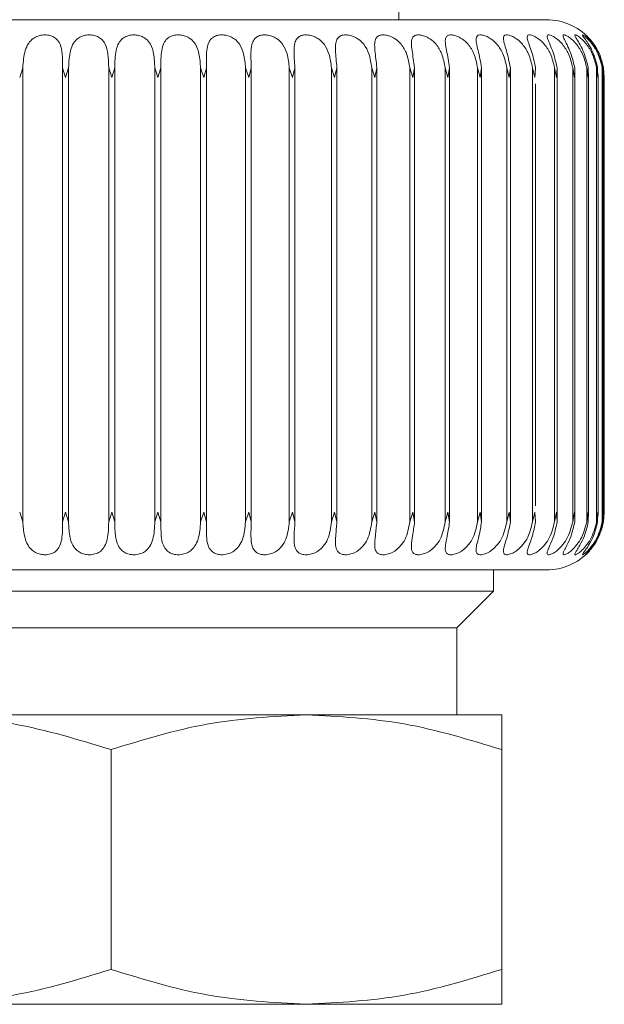
# Model space of a CAD drawing. Units: inches. Extents: x 0.6 to 16.4, y 0.4 to 10.6.
# Drawn here: x 7.4 to 7.4, y 4.9 to 4.9 of the extents above; entities that cross this region are included whole.
import ezdxf

# ---------------------------------------------------------------- set-up
doc = ezdxf.new("R2010")
doc.units = ezdxf.units.IN
doc.header["$MEASUREMENT"] = 0
doc.styles.add('SLDTEXTSTYLE0', font='TXT', dxfattribs={"width": 0.605})
doc.dimstyles.new('SLDDIMSTYLE1', dxfattribs={"dimtxt": 0.1011149088541667, "dimasz": 0.0625, "dimexe": 0, "dimexo": 0.0625, "dimgap": 0.02527872721354166, "dimtad": 0, "dimtih": 1, "dimtoh": 1, "dimdec": 6, "dimlfac": 16, "dimrnd": 1e-09, "dimzin": 12, "dimdsep": 46, "dimlunit": 5, "dimtxsty": 'SLDTEXTSTYLE0', "dimsah": 1, "dimcen": 0.09, "dimadec": 0, "dimazin": 3, "dimtfac": 1, "dimtdec": 3, "dimtmove": 0, "dimatfit": 0, "dimfxl": 0, "dimfrac": 2, "dimtolj": 1, "dimtzin": 12, "dimarcsym": 0})

# ---------------------------------------------------------------- blocks, each defined once
blk = doc.blocks.new('_D_15')
at = {"color": 7, "linetype": 'Continuous', "lineweight": 0}
for p, q in [((6.577736502958575, 2.21030816508571), (6.577736502958575, 5.728015739610079)), ((7.245190735242031, 4.864911019416447), (7.245190735242031, 5.728015739610079)), ((6.577736502958575, 5.603015739610078), (6.390236502958575, 5.603015739610078)), ((7.245190735242031, 5.603015739610078), (7.432690735242031, 5.603015739610078))]:
    blk.add_line(p, q, dxfattribs=at)
at = {"color": 7, "linetype": 'Continuous', "lineweight": 18}
for points in [[(6.577736502958575, 5.603015739610078), (6.515236502958575, 5.623015739610078), (6.515236502958575, 5.583015739610079)], [(7.245190735242031, 5.603015739610078), (7.307690735242031, 5.583015739610079), (7.307690735242031, 5.623015739610078)]]:
    blk.add_solid(points, dxfattribs=at)
at = {"color": 7, "linetype": 'Continuous', "lineweight": 18, "insert": (6.608512195487667, 5.659650886313583), "char_height": 0.1041666666666667, "attachment_point": 1, "style": 'SLDTEXTSTYLE0'}
blk.add_mtext('10 11/16"', dxfattribs=at)

msp = doc.modelspace()

# ---------------------------------------------------------------- linework, layer by layer
at = {"color": 7, "linetype": 'Continuous', "lineweight": 18}
for p, q in [((7.42592400295857, 4.94584753516448), (7.42592400295857, 4.961841629652668)), ((7.393939890091087, 4.941760261941997), (7.393674769546051, 4.940926275820793)), ((7.393939890091087, 4.90318283988301), (7.393939890091086, 4.941760261941997)), ((7.397569610298778, 4.940926275937117), (7.397321116340351, 4.941760261942012)), ((7.397321116340353, 4.941760261942012), (7.397321116340353, 4.903182839883025)), ((7.397831385215748, 4.941760261941997), (7.39756961065722, 4.940926275820793)), ((7.397831385215748, 4.90318283988301), (7.397831385215748, 4.941760261941997)), ((7.401498470990453, 4.940926275937117), (7.401242144867105, 4.941760261942012)), ((7.401242144867107, 4.941760261942012), (7.401242144867107, 4.903182839883025)), ((7.401754599438219, 4.941760261941997), (7.401498471350431, 4.940926275820793)), ((7.401754599438219, 4.90318283988301), (7.401754599438219, 4.941760261941997)), ((7.405426824298297, 4.940926275937117), (7.405164918613214, 4.941760261942012)), ((7.405164918613215, 4.941760261942012), (7.405164918613215, 4.903182839883025)), ((7.405675055410848, 4.941760261941997), (7.405426824656645, 4.940926275820793)), ((7.405675055410847, 4.90318283988301), (7.405675055410847, 4.941760261941997)), ((7.409320147712187, 4.940926275937117), (7.409054964101949, 4.941760261942012)), ((7.409054964101951, 4.941760261942012), (7.409054964101951, 4.903182839883025)), ((7.409558300025584, 4.941760261941997), (7.40932014806576, 4.940926275820793)), ((7.409558300025583, 4.90318283988301), (7.409558300025583, 4.941760261941997)), ((7.413144226565977, 4.940926275937117), (7.412878095473685, 4.941760261942012)), ((7.412878095473686, 4.941760261942012), (7.412878095473686, 4.903182839883025)), ((7.413370207189124, 4.941760261941997), (7.413144226911665, 4.940926275820793)), ((7.413370207189123, 4.90318283988301), (7.413370207189123, 4.941760261941997)), ((7.4168654547172, 4.940926275937117), (7.416600714912461, 4.941760261942012)), ((7.416600714912462, 4.941760261942012), (7.416600714912462, 4.903182839883025)), ((7.417077277724256, 4.941760261941997), (7.416865455051965, 4.940926275820793)), ((7.417077277724255, 4.90318283988301), (7.417077277724255, 4.941760261941997)), ((7.42045112987906, 4.940926275937117), (7.420190107904797, 4.941760261942012)), ((7.420190107904798, 4.941760261942012), (7.420190107904799, 4.903182839883025)), ((7.420646933761822, 4.941760261941997), (7.420451130199962, 4.940926275820793)), ((7.420646933761821, 4.90318283988301), (7.420646933761822, 4.941760261941997)), ((7.423869741009309, 4.940926275937117), (7.423614730736017, 4.941760261942012)), ((7.423614730736019, 4.941760261942012), (7.42361473073602, 4.903182839883025)), ((7.424047805036216, 4.941760261941997), (7.423869741313525, 4.940926275820793)), ((7.424047805036214, 4.90318283988301), (7.424047805036215, 4.941760261941997)), ((7.427091245230413, 4.940926275937117), (7.426844487697544, 4.941760261942012)), ((7.426844487697545, 4.941760261942012), (7.426844487697545, 4.903182839883025)), ((7.427250004568393, 4.941760261941997), (7.427091245515271, 4.940926275820793)), ((7.427250004568391, 4.90318283988301), (7.427250004568392, 4.941760261941997)), ((7.430087331847443, 4.940926275937117), (7.429850995569068, 4.941760261942012)), ((7.429850995569068, 4.941760261942012), (7.42985099556907, 4.903182839883025)), ((7.430225391313726, 4.941760261941997), (7.430087332110441, 4.940926275820793)), ((7.430225391313725, 4.90318283988301), (7.430225391313726, 4.941760261941997)), ((7.432831671143483, 4.940926275937117), (7.432607833051314, 4.941760261942012)), ((7.432607833051315, 4.941760261942012), (7.432607833051316, 4.903182839883025)), ((7.432947817466515, 4.941760261941997), (7.432831671382307, 4.940926275820793)), ((7.432947817466514, 4.90318283988301), (7.432947817466514, 4.941760261941997)), ((7.435300145766122, 4.940926275937117), (7.435090772957361, 4.941760261942012)), ((7.435090772957361, 4.941760261942012), (7.435090772957363, 4.903182839883025)), ((7.435393358247841, 4.941760261941997), (7.435300145978676, 4.940926275820793)), ((7.435393358247839, 4.90318283988301), (7.43539335824784, 4.941760261941997)), ((7.437471062671619, 4.940926275937117), (7.437277995122039, 4.941760261942012)), ((7.437277995122039, 4.941760261942012), (7.43727799512204, 4.903182839883025)), ((7.437540522157383, 4.941760261941997), (7.437471062856034, 4.940926275820793)), ((7.439325343764152, 4.940926275937117), (7.439150278158318, 4.941760261942012)), ((7.439150278158318, 4.941760261942012), (7.43915027815832, 4.903182839883025)), ((7.439370439841503, 4.941760261941997), (7.439325343918806, 4.940926275820793)), ((7.43937307559794, 4.903172693807967), (7.43937307559794, 4.941770408017049)), ((7.440846693554804, 4.940926275937117), (7.440691168375559, 4.941760261942012)), ((7.440691168375558, 4.941760261942012), (7.440691168375559, 4.903182839883025)), ((7.440867029917794, 4.941760261941997), (7.44084669367834, 4.940926275820793)), ((7.440876579626265, 4.903172693807957), (7.440876579626265, 4.941770407952841)), ((7.442021742366917, 4.940926275937117), (7.441887124375124, 4.941760261942012)), ((7.441887124375123, 4.941760261942012), (7.441887124375125, 4.903182839883025)), ((7.442017140298854, 4.941760261941997), (7.442021742458247, 4.940926275820793)), ((7.442037844857024, 4.903626499749083), (7.442037844857024, 4.941316602075934)), ((7.442840163829277, 4.940926275937117), (7.44272763605269, 4.941760261942012)), ((7.442727636052688, 4.941760261942012), (7.44272763605269, 4.903182839883025)), ((7.442810663773303, 4.941760261941997), (7.442840163887599, 4.940926275820793)), ((7.442846666049612, 4.903770768746116), (7.442846666049612, 4.941172333078902)), ((7.443294765624645, 4.940926275937117), (7.443205316961412, 4.941760261942012)), ((7.44320531696141, 4.941760261942012), (7.443205316961412, 4.903182839883025)), ((7.443240626828311, 4.941760261941997), (7.443294765649449, 4.940926275820793)), ((7.443303250933095, 4.941760261941997), (7.443381552687164, 4.940926275820793)), ((7.443381552696098, 4.940926275937117), (7.443315969224287, 4.941760261942012)), ((7.443315969224285, 4.941760261942012), (7.443315969224287, 4.903182839883025)), ((7.437540545619508, 4.90455443887797), (7.437540545619508, 4.940390792356058)), ((7.443295935254309, 4.903913535553172), (7.443295935254309, 4.941029566271849)), ((7.443381704277186, 4.903979850561203), (7.443381704277186, 4.94096325126382)), ((7.393939890091088, 4.90318283988301), (7.393674769546051, 4.904016826004229)), ((7.397569610298778, 4.904016825887905), (7.397321116340352, 4.903182839883025)), ((7.397831385215749, 4.90318283988301), (7.39756961065722, 4.904016826004229)), ((7.401498470990453, 4.904016825887905), (7.401242144867106, 4.903182839883025)), ((7.401754599438219, 4.90318283988301), (7.401498471350431, 4.904016826004229)), ((7.405426824298297, 4.904016825887905), (7.405164918613215, 4.903182839883025)), ((7.405675055410849, 4.90318283988301), (7.405426824656645, 4.904016826004229)), ((7.409320147712187, 4.904016825887905), (7.409054964101951, 4.903182839883025)), ((7.409558300025584, 4.90318283988301), (7.40932014806576, 4.904016826004229)), ((7.413144226565977, 4.904016825887905), (7.412878095473686, 4.903182839883025)), ((7.413370207189126, 4.90318283988301), (7.413144226911665, 4.904016826004229)), ((7.4168654547172, 4.904016825887905), (7.416600714912462, 4.903182839883025)), ((7.417077277724257, 4.90318283988301), (7.416865455051965, 4.904016826004229)), ((7.42045112987906, 4.904016825887905), (7.420190107904799, 4.903182839883025)), ((7.420646933761823, 4.90318283988301), (7.420451130199962, 4.904016826004229)), ((7.423869741009309, 4.904016825887905), (7.423614730736019, 4.903182839883025)), ((7.424047805036216, 4.90318283988301), (7.423869741313525, 4.904016826004229)), ((7.427091245230413, 4.904016825887905), (7.426844487697545, 4.903182839883025)), ((7.427250004568394, 4.90318283988301), (7.427091245515271, 4.904016826004229)), ((7.430087331847443, 4.904016825887905), (7.42985099556907, 4.903182839883025)), ((7.430225391313728, 4.90318283988301), (7.430087332110441, 4.904016826004229)), ((7.432831671143483, 4.904016825887905), (7.432607833051316, 4.903182839883025)), ((7.432947817466517, 4.90318283988301), (7.432831671382307, 4.904016826004229)), ((7.435300145766122, 4.904016825887905), (7.435090772957363, 4.903182839883025)), ((7.435393358247841, 4.90318283988301), (7.435300145978676, 4.904016826004229)), ((7.437471062671619, 4.904016825887905), (7.437277995122041, 4.903182839883025)), ((7.437540522157383, 4.90318283988301), (7.437471062856034, 4.904016826004229)), ((7.439325343764152, 4.904016825887905), (7.43915027815832, 4.903182839883025)), ((7.439370439841503, 4.90318283988301), (7.439325343918806, 4.904016826004229)), ((7.440846693554804, 4.904016825887905), (7.440691168375559, 4.903182839883025)), ((7.440867029917793, 4.90318283988301), (7.44084669367834, 4.904016826004229)), ((7.442021742366917, 4.904016825887905), (7.441887124375125, 4.903182839883025)), ((7.442017140298854, 4.90318283988301), (7.442021742458247, 4.904016826004229)), ((7.442840163829277, 4.904016825887905), (7.44272763605269, 4.903182839883025)), ((7.442810663773301, 4.90318283988301), (7.442840163887599, 4.904016826004229)), ((7.443294765624645, 4.904016825887905), (7.443205316961412, 4.903182839883025)), ((7.44324062682831, 4.90318283988301), (7.443294765649449, 4.904016826004229)), ((7.443303250933094, 4.90318283988301), (7.443381552687164, 4.904016826004229)), ((7.443381552696098, 4.904016825887905), (7.443315969224287, 4.903182839883025)), ((7.433970262801089, 4.897299306818023), (7.433970262801089, 4.899095566660542)), ((7.368911207682978, 4.897299306818023), (7.433970262801089, 4.897299306818023)), ((7.430845262801085, 4.894174306818027), (7.433970262801089, 4.897299306818016)), ((7.372036207682982, 4.894174306818027), (7.430845262801085, 4.894174306818027)), ((7.430845262801089, 4.886792417054243), (7.430845262801089, 4.894174306818027)), ((7.384831483273532, 4.886792417054234), (7.418049987210537, 4.886792417054234)), ((7.418049987210537, 4.886792417054234), (7.434659239179039, 4.886792417054234)), ((7.401440735334346, 4.883825459983795), (7.401440735242033, 4.865153074942865)), ((7.434659239179042, 4.883825459983795), (7.434659239179043, 4.865153074942865)), ((7.384831483273532, 4.862186117841655), (7.418049987210537, 4.862186117841655)), ((7.418049987210537, 4.862186117841655), (7.434659239179039, 4.862186117841655))]:
    msp.add_line(p, q, dxfattribs=at)
for centre, radius, start, end in [((7.438473215556995, 4.940926275321959), 0.004921259842520662, 43.12156248768801, 90), ((7.438473215556995, 4.904016826503063), 0.004921259842520342, 270.0000000000008, 316.9031773616143)]:
    msp.add_arc(centre, radius, start, end, dxfattribs=at)
for points, knots in [([(7.364445586176421, 4.94584753516448), (7.364567452071809, 4.94584753516448), (7.364814929716527, 4.94584753516448), (7.3670616812071, 4.94584753516448), (7.370449072675163, 4.94584753516448), (7.374838569565789, 4.94584753516448), (7.380126023750339, 4.94584753516448), (7.386373644487661, 4.94584753516448), (7.393473859952226, 4.945847535164479), (7.401054868828568, 4.94584753516448), (7.408652135765895, 4.94584753516448), (7.415799168250317, 4.94584753516448), (7.422118688333629, 4.94584753516448), (7.427498176371298, 4.94584753516448), (7.431997367770221, 4.94584753516448), (7.435517596164979, 4.94584753516448), (7.437939741134477, 4.945847535164479), (7.43829283365728, 4.94584753516448), (7.438471233532987, 4.94584753516448)], [0, 0, 0, 0, 0.06260232856645781, 0.1271288967130557, 0.1890799165539587, 0.2475298105477328, 0.3059797045415072, 0.3679307243824105, 0.4324572925290082, 0.4983532070318222, 0.5642491215346361, 0.6287756896812337, 0.6907267095221368, 0.7491766035159115, 0.8076264975096852, 0.8695775173505895, 0.9341040854971872, 1, 1, 1, 1]), ([(7.393939890091087, 4.941760261941997), (7.39397641497445, 4.942270198248524), (7.394030558440627, 4.943026113575899), (7.394388303127736, 4.943827657349884), (7.394775138211799, 4.944237304817737), (7.395229540666749, 4.944475435000479), (7.395699163244224, 4.944571880762096), (7.39614635487176, 4.944547439834422), (7.396527832921329, 4.944422472967503), (7.396875800343683, 4.944172955458334), (7.39717224289081, 4.94369638285227), (7.397320031200238, 4.942878337936735), (7.397320726128213, 4.942162317695044), (7.397321116340353, 4.941760261942012)], [0, 0, 0, 0, 0.1939284215942117, 0.2874740716062764, 0.3640438676119022, 0.4242296378277812, 0.4847053837209965, 0.5386132930175289, 0.5907813724184873, 0.6461310282231356, 0.7270095228534988, 0.8467118868025756, 1, 1, 1, 1]), ([(7.397831385215748, 4.941760261941997), (7.397855459490761, 4.942270198248524), (7.397891146523133, 4.943026113575899), (7.398203565570593, 4.943827657349884), (7.39856247119439, 4.944237304817737), (7.398999222718806, 4.944475435000478), (7.399463344631517, 4.944571880762097), (7.399916922429811, 4.944547439834424), (7.400313813474037, 4.944422472967503), (7.400686777292611, 4.944172955458334), (7.401021005535969, 4.943696382852269), (7.401215117941292, 4.942878337936735), (7.40123242609033, 4.942162317695045), (7.401242144867107, 4.941760261942012)], [0, 0, 0, 0, 0.1939284215942128, 0.2874740716062847, 0.3640438676118997, 0.4242296378277803, 0.4847053837210001, 0.5386132930175221, 0.5907813724184839, 0.6461310282231288, 0.7270095228535006, 0.8467118868025723, 1, 1, 1, 1]), ([(7.401754599438218, 4.941760261941997), (7.401766011539288, 4.942270198248524), (7.401782928518929, 4.943026113575901), (7.402047276376917, 4.943827657349884), (7.402375098464926, 4.944237304817737), (7.402790360870704, 4.944475435000479), (7.403244903398596, 4.944571880762096), (7.403700881309646, 4.944547439834424), (7.404109697455761, 4.944422472967503), (7.404504380051109, 4.944172955458333), (7.404873456780876, 4.94369638285227), (7.405112187415297, 4.942878337936735), (7.405145956680763, 4.942162317695045), (7.405164918613215, 4.941760261942012)], [0, 0, 0, 0, 0.1939284215942094, 0.287474071606298, 0.3640438676119132, 0.4242296378277813, 0.4847053837209979, 0.538613293017511, 0.5907813724184772, 0.6461310282231306, 0.7270095228534729, 0.8467118868025402, 1, 1, 1, 1]), ([(7.405675055410847, 4.941760261941997), (7.405673705048019, 4.942270198248524), (7.405671703307907, 4.9430261135759), (7.405885656877939, 4.943827657349884), (7.406179514517862, 4.944237304817737), (7.406569638464049, 4.944475435000479), (7.407010607071043, 4.944571880762097), (7.407464977944572, 4.944547439834424), (7.407882126501585, 4.944422472967503), (7.408295059388866, 4.944172955458334), (7.40869574114547, 4.94369638285227), (7.40897699203559, 4.942878337936734), (7.409026925651967, 4.942162317695045), (7.409054964101951, 4.941760261942012)], [0, 0, 0, 0, 0.1939284215942138, 0.2874740716062967, 0.3640438676119138, 0.4242296378277843, 0.4847053837210005, 0.5386132930175266, 0.590781372418486, 0.646131028223131, 0.7270095228534793, 0.8467118868025757, 1, 1, 1, 1]), ([(7.409558300025583, 4.941760261941997), (7.409544199065893, 4.942270198248524), (7.40952329619739, 4.943026113575899), (7.409684975247802, 4.943827657349884), (7.409942286008134, 4.944237304817737), (7.410303843071464, 4.944475435000479), (7.410727362509586, 4.944571880762096), (7.411176133318021, 4.944547439834424), (7.411597948369413, 4.944422472967503), (7.412025502679566, 4.944172955458334), (7.412454268257323, 4.943696382852272), (7.412775567760209, 4.942878337936735), (7.412841226909078, 4.942162317695044), (7.412878095473685, 4.941760261942012)], [0, 0, 0, 0, 0.1939284215942111, 0.2874740716062934, 0.3640438676119076, 0.4242296378277787, 0.484705383720992, 0.5386132930175173, 0.5907813724184823, 0.6461310282231215, 0.7270095228534745, 0.8467118868025432, 1, 1, 1, 1]), ([(7.413370207189123, 4.941760261941997), (7.413343479552313, 4.942270198248524), (7.413303859250579, 4.9430261135759), (7.413411842940064, 4.943827657349884), (7.413630345564589, 4.944237304817737), (7.41396015836859, 4.944475435000479), (7.414362506733789, 4.944571880762096), (7.414801733663128, 4.944547439834422), (7.41522450828306, 4.944422472967503), (7.415662926653438, 4.944172955458333), (7.416116008045034, 4.943696382852272), (7.4164745325691, 4.942878337936734), (7.416555340235499, 4.942162317695044), (7.416600714912461, 4.941760261942012)], [0, 0, 0, 0, 0.1939284215942159, 0.2874740716062784, 0.3640438676118987, 0.4242296378277786, 0.4847053837210083, 0.5386132930175221, 0.5907813724184877, 0.646131028223127, 0.7270095228535007, 0.846711886802569, 0.9999999999999999, 0.9999999999999999, 0.9999999999999999, 0.9999999999999999]), ([(7.417077277724255, 4.941760261941997), (7.417038158293757, 4.942270198248524), (7.416980168743429, 4.943026113575899), (7.41703350810744, 4.943827657349884), (7.417211282387238, 4.944237304817737), (7.41750645252513, 4.944475435000479), (7.417884093965506, 4.944571880762096), (7.418309917073702, 4.944547439834422), (7.418729935903613, 4.944422472967503), (7.419175365497809, 4.944172955458334), (7.419648781007685, 4.943696382852272), (7.420041379826521, 4.942878337936734), (7.420136625869775, 4.942162317695044), (7.420190107904798, 4.941760261942012)], [0, 0, 0, 0, 0.1939284215942061, 0.2874740716063011, 0.3640438676119205, 0.4242296378277862, 0.4847053837209991, 0.5386132930175273, 0.5907813724184886, 0.6461310282231242, 0.7270095228534739, 0.8467118868025766, 1, 1, 1, 1]), ([(7.420646933761821, 4.941760261941997), (7.420595766320599, 4.942270198248524), (7.42051991713593, 4.943026113575899), (7.420518143426217, 4.943827657349884), (7.420653627074526, 4.944237304817737), (7.420911560580522, 4.944475435000479), (7.421261176369519, 4.944571880762096), (7.421669853507786, 4.944547439834424), (7.422083425407099, 4.944422472967503), (7.422531951773823, 4.944172955458333), (7.423021541009454, 4.94369638285227), (7.423444763950526, 4.942878337936734), (7.42355361134498, 4.942162317695044), (7.423614730736017, 4.941760261942012)], [0, 0, 0, 0, 0.193928421594217, 0.2874740716062846, 0.3640438676118991, 0.4242296378277957, 0.4847053837210105, 0.5386132930175279, 0.5907813724184826, 0.6461310282231494, 0.7270095228535068, 0.8467118868026065, 1, 1, 1, 1]), ([(7.424047805036215, 4.941760261941997), (7.423985039245579, 4.942270198248524), (7.423891996991933, 4.943026113575899), (7.42383512579592, 4.943827657349884), (7.423927128177568, 4.944237304817737), (7.424145558322745, 4.944475435000479), (7.424464076024235, 4.944571880762096), (7.424852015723189, 4.944547439834424), (7.425255506207179, 4.944422472967503), (7.425703187680595, 4.944172955458334), (7.426204648114177, 4.94369638285227), (7.426654775879059, 4.942878337936735), (7.426776268069897, 4.942162317695044), (7.426844487697544, 4.941760261942012)], [0, 0, 0, 0, 0.1939284215942235, 0.2874740716062912, 0.364043867611916, 0.4242296378277854, 0.4847053837210042, 0.5386132930175225, 0.5907813724184765, 0.6461310282231492, 0.7270095228534947, 0.8467118868026041, 1, 1, 1, 1]), ([(7.427250004568392, 4.941760261941997), (7.427176192016369, 4.942270198248524), (7.427066774352413, 4.943026113575899), (7.426955305456219, 4.943827657349884), (7.427003018050966, 4.944237304817737), (7.427180025263353, 4.944475435000478), (7.427464645732328, 4.944571880762096), (7.427828438763942, 4.944547439834424), (7.428218301943728, 4.944422472967503), (7.428661204282951, 4.944172955458333), (7.429170129062161, 4.943696382852272), (7.429643205911873, 4.942878337936734), (7.429776275221355, 4.942162317695044), (7.429850995569067, 4.941760261942012)], [0, 0, 0, 0, 0.1939284215942112, 0.2874740716062975, 0.3640438676119177, 0.4242296378277872, 0.4847053837210064, 0.538613293017519, 0.5907813724184836, 0.6461310282231284, 0.7270095228534711, 0.846711886802576, 1, 1, 1, 1]), ([(7.430225391313726, 4.941760261941997), (7.430141180667677, 4.942270198248524), (7.430016349159778, 4.943026113575899), (7.429851262156068, 4.943827657349884), (7.429854265663916, 4.944237304817737), (7.429988294397767, 4.944475435000479), (7.430236516379309, 4.944571880762097), (7.430572965717343, 4.944547439834422), (7.430945775461286, 4.944422472967503), (7.431380006424631, 4.944172955458334), (7.431891923100212, 4.943696382852269), (7.432383791618386, 4.942878337936735), (7.432527268628634, 4.942162317695044), (7.432607833051314, 4.941760261942012)], [0, 0, 0, 0, 0.1939284215942163, 0.2874740716063074, 0.3640438676119154, 0.4242296378277944, 0.4847053837210103, 0.5386132930175331, 0.5907813724184898, 0.6461310282231367, 0.7270095228534962, 0.846711886802576, 1, 1, 1, 1]), ([(7.432947817466514, 4.941760261941997), (7.432853948772625, 4.942270198248524), (7.432714800444564, 4.9430261135759), (7.432497546123862, 4.943827657349884), (7.432455814149876, 4.944237304817738), (7.432545686555859, 4.944475435000478), (7.43275532866627, 4.944571880762096), (7.433061477581843, 4.944547439834424), (7.433413957624506, 4.944422472967503), (7.433835701174657, 4.944172955458333), (7.434346111004455, 4.94369638285227), (7.434852448632871, 4.942878337936734), (7.435005072462759, 4.942162317695045), (7.43509077295736, 4.941760261942012)], [0, 0, 0, 0, 0.1939284215942128, 0.2874740716062984, 0.3640438676119135, 0.4242296378277935, 0.4847053837210098, 0.5386132930175277, 0.59078137241848, 0.646131028223126, 0.7270095228534769, 0.846711886802574, 1, 1, 1, 1]), ([(7.43539335824784, 4.941760261941997), (7.435290656427567, 4.942270198248524), (7.435138414119852, 4.943026113575899), (7.434870901720942, 4.943827657349884), (7.434784801007212, 4.944237304817737), (7.434829727283389, 4.944475435000479), (7.434998947180263, 4.944571880762096), (7.4352721052257, 4.944547439834422), (7.435601157959793, 4.944422472967503), (7.436006707799266, 4.944172955458334), (7.436511125283346, 4.94369638285227), (7.437027482308717, 4.942878337936734), (7.437187911694543, 4.942162317695044), (7.437277995122037, 4.941760261942012)], [0, 0, 0, 0, 0.1939284215942142, 0.2874740716062949, 0.3640438676119235, 0.4242296378277858, 0.4847053837210033, 0.5386132930175275, 0.5907813724184847, 0.6461310282231313, 0.7270095228534985, 0.8467118868025753, 1, 1, 1, 1]), ([(7.437540522157382, 4.941760261941997), (7.437429889758016, 4.942270198248524), (7.437265891381521, 4.9430261135759), (7.436950471812984, 4.943827657349884), (7.436820759015675, 4.944237304817737), (7.436820344348319, 4.944475435000479), (7.436947654921119, 4.944571880762096), (7.437185421573691, 4.944547439834424), (7.437488155271958, 4.944422472967503), (7.437873947414181, 4.944172955458333), (7.438367939713555, 4.94369638285227), (7.438889778371776, 4.942878337936735), (7.439056603454328, 4.942162317695044), (7.439150278158317, 4.941760261942012)], [0, 0, 0, 0, 0.1939284215942044, 0.2874740716062971, 0.3640438676119136, 0.4242296378277845, 0.484705383720997, 0.5386132930175095, 0.590781372418474, 0.6461310282231316, 0.7270095228534812, 0.8467118868025433, 1, 1, 1, 1]), ([(7.439370439841502, 4.941760261941997), (7.439252849104544, 4.942270198248524), (7.4390785358829, 4.9430261135759), (7.438717981063244, 4.943827657349884), (7.438545796103085, 4.944237304817737), (7.438500044136305, 4.944475435000479), (7.438584326575141, 4.944571880762096), (7.438784612332957, 4.944547439834424), (7.439058366560771, 4.944422472967503), (7.439421010650527, 4.944172955458334), (7.439900236543108, 4.94369638285227), (7.440422970897287, 4.942878337936734), (7.44059472561174, 4.942162317695044), (7.440691168375557, 4.941760261942012)], [0, 0, 0, 0, 0.1939284215942213, 0.287474071606291, 0.3640438676119062, 0.424229637827787, 0.4847053837209961, 0.5386132930175178, 0.5907813724184817, 0.646131028223151, 0.7270095228534967, 0.846711886802602, 1, 1, 1, 1]), ([(7.440867029917792, 4.941760261941997), (7.440743514234868, 4.942270198248524), (7.440560418038935, 4.9430261135759), (7.44015789653688, 4.943827657349884), (7.43994475258149, 4.944237304817737), (7.439854065385218, 4.944475435000479), (7.439894579012983, 4.944571880762096), (7.440055623757603, 4.944547439834424), (7.440297992752967, 4.944422472967503), (7.440634301860957, 4.944172955458333), (7.441094549892367, 4.943696382852272), (7.441613586134206, 4.942878337936735), (7.441788761093956, 4.942162317695044), (7.441887124375122, 4.941760261942012)], [0, 0, 0, 0, 0.1939284215942044, 0.2874740716062851, 0.3640438676119001, 0.4242296378277813, 0.4847053837209794, 0.5386132930175076, 0.5907813724184668, 0.6461310282231337, 0.7270095228534718, 0.846711886802545, 1, 1, 1, 1]), ([(7.442017140298853, 4.941760261941997), (7.441888785130226, 4.942270198248524), (7.441698515015956, 4.943026113575899), (7.441257564204933, 4.943827657349884), (7.441005334371058, 4.944237304817737), (7.440870508907633, 4.944475435000479), (7.440866897689113, 4.944571880762096), (7.44098728615353, 4.944547439834422), (7.441196139969, 4.944422472967503), (7.441503158598689, 4.944172955458333), (7.44194038409268, 4.94369638285227), (7.442451160913021, 4.942878337936734), (7.442628216674222, 4.942162317695045), (7.442727636052688, 4.941760261942012)], [0, 0, 0, 0, 0.1939284215942109, 0.2874740716062912, 0.3640438676119164, 0.4242296378277935, 0.4847053837210025, 0.538613293017537, 0.590781372418498, 0.6461310282231411, 0.7270095228535098, 0.846711886802575, 1, 1, 1, 1]), ([(7.442810663773301, 4.941760261941997), (7.442678597108807, 4.942270198248524), (7.442482825176806, 4.943026113575899), (7.442007320148398, 4.943827657349884), (7.441718221040889, 4.944237304817737), (7.44154044216133, 4.944475435000479), (7.441492737832044, 4.944571880762096), (7.441571412038104, 4.944547439834424), (7.441744915258837, 4.944422472967503), (7.442019945319469, 4.944172955458333), (7.442430305922679, 4.943696382852272), (7.44292833459646, 4.942878337936735), (7.443105715186715, 4.942162317695045), (7.443205316961409, 4.941760261942012)], [0, 0, 0, 0, 0.1939284215942073, 0.2874740716062932, 0.3640438676119132, 0.4242296378277798, 0.4847053837209915, 0.5386132930175053, 0.590781372418471, 0.6461310282231276, 0.7270095228534738, 0.8467118868025398, 1, 1, 1, 1]), ([(7.44324062682831, 4.941760261941997), (7.443106009274546, 4.942270198248524), (7.44290645597559, 4.943026113575899), (7.442400575485087, 4.943827657349884), (7.442077147717291, 4.944237304817737), (7.441857977748789, 4.944475435000479), (7.441766599536094, 4.944571880762097), (7.441802868092046, 4.944547439834422), (7.441939495965501, 4.944422472967503), (7.442180120483013, 4.944172955458334), (7.442560009931708, 4.94369638285227), (7.443040913765037, 4.942878337936734), (7.443217060357342, 4.942162317695045), (7.443315969224284, 4.941760261942012)], [0, 0, 0, 0, 0.1939284215942162, 0.2874740716062785, 0.3640438676118992, 0.424229637827795, 0.4847053837210107, 0.5386132930175226, 0.590781372418482, 0.646131028223134, 0.7270095228534992, 0.8467118868025734, 1, 1, 1, 1]), ([(7.397321116340353, 4.903182839883025), (7.397322091751441, 4.902672903576498), (7.397323537673573, 4.901916988249122), (7.397108076066245, 4.901115444475138), (7.396813183286435, 4.900705797007285), (7.396422271550153, 4.900467666824544), (7.395980848689982, 4.900371221062926), (7.395526373620027, 4.9003956619906), (7.395109417678387, 4.90052062885752), (7.394696969446526, 4.900770146366689), (7.394297166410554, 4.901246718972752), (7.394017130039468, 4.902064763888288), (7.39396766527431, 4.902780784129979), (7.393939890091087, 4.90318283988301)], [0, 0, 0, 0, 0.1939284215942321, 0.2874740716063045, 0.3640438676119244, 0.4242296378277933, 0.4847053837210207, 0.5386132930175473, 0.5907813724185017, 0.6461310282231756, 0.7270095228535229, 0.8467118868026314, 1, 1, 1, 1]), ([(7.401242144867107, 4.903182839883025), (7.401230359162123, 4.902672903576498), (7.401212888362482, 4.901916988249122), (7.400947094431323, 4.901115444475138), (7.400618317622807, 4.900705797007285), (7.400202371538831, 4.900467666824544), (7.399747490465583, 4.900371221062927), (7.399291525936906, 4.900395661990599), (7.398883009049, 4.90052062885752), (7.398488915344518, 4.900770146366689), (7.398120816630965, 4.901246718972752), (7.3978833675108, 4.902064763888288), (7.397850077845659, 4.902780784129978), (7.397831385215748, 4.90318283988301)], [0, 0, 0, 0, 0.1939284215942289, 0.2874740716063013, 0.3640438676119284, 0.4242296378278001, 0.4847053837210136, 0.5386132930175477, 0.5907813724185085, 0.6461310282231699, 0.7270095228535238, 0.846711886802633, 1, 1, 1, 1]), ([(7.405164918613215, 4.903182839883025), (7.405140475365361, 4.902672903576498), (7.405104241377962, 4.901916988249122), (7.404790450929595, 4.901115444475138), (7.404430679394788, 4.900705797007284), (7.403993354312259, 4.900467666824544), (7.403529012537165, 4.900371221062927), (7.403075565582435, 4.9003956619906), (7.402679077809363, 4.90052062885752), (7.402306801941904, 4.900770146366689), (7.401973642415501, 4.901246718972752), (7.401780867257664, 4.902064763888289), (7.401764045243314, 4.902780784129979), (7.401754599438219, 4.90318283988301)], [0, 0, 0, 0, 0.1939284215942206, 0.2874740716062926, 0.3640438676119116, 0.4242296378277858, 0.4847053837210053, 0.5386132930175239, 0.5907813724184999, 0.6461310282231465, 0.7270095228535256, 0.8467118868026018, 1, 1, 1, 1]), ([(7.409054964101951, 4.903182839883025), (7.409018078119365, 4.902672903576498), (7.408963399369793, 4.901916988249122), (7.408604370005961, 4.901115444475138), (7.408216765430047, 4.900705797007285), (7.407761904577517, 4.900467666824543), (7.407292182752789, 4.900371221062928), (7.406845238280151, 4.900395661990598), (7.406464263970719, 4.90052062885752), (7.406117077513994, 4.900770146366689), (7.405821784992635, 4.901246718972752), (7.405675377912146, 4.902064763888288), (7.405675171381051, 4.902780784129979), (7.405675055410847, 4.90318283988301)], [0, 0, 0, 0, 0.1939284215942187, 0.2874740716062892, 0.3640438676119133, 0.4242296378277876, 0.4847053837210057, 0.5386132930175249, 0.5907813724184987, 0.6461310282231439, 0.7270095228534974, 0.8467118868025985, 1, 1, 1, 1]), ([(7.412878095473686, 4.903182839883025), (7.41282909091171, 4.902672903576498), (7.412756447918783, 4.901916988249122), (7.412355334802444, 4.901115444475138), (7.411943303468376, 4.900705797007285), (7.411474904179368, 4.900467666824544), (7.411003930237293, 4.900371221062927), (7.410567416010843, 4.900395661990598), (7.41020530318098, 4.90052062885752), (7.409886257222052, 4.900770146366689), (7.409631426747035, 4.901246718972752), (7.40953267437458, 4.902064763888288), (7.409549085141747, 4.902780784129978), (7.409558300025583, 4.90318283988301)], [0, 0, 0, 0, 0.1939284215942212, 0.287474071606283, 0.3640438676118992, 0.4242296378277865, 0.4847053837210029, 0.5386132930175243, 0.5907813724184818, 0.646131028223152, 0.7270095228534958, 0.8467118868026003, 1, 1, 1, 1]), ([(7.416600714912462, 4.903182839883025), (7.416540022424949, 4.902672903576498), (7.416450053577899, 4.901916988249122), (7.416010381705544, 4.901115444475138), (7.415577544559496, 4.900705797007285), (7.415099723143807, 4.900467666824544), (7.414631636020323, 4.900371221062927), (7.414209388142777, 4.900395661990599), (7.413869319053052, 4.90052062885752), (7.413581217379282, 4.900770146366689), (7.413369088409984, 4.901246718972752), (7.413318858584962, 4.902064763888288), (7.413351742431978, 4.902780784129978), (7.413370207189123, 4.90318283988301)], [0, 0, 0, 0, 0.1939284215942199, 0.2874740716062875, 0.3640438676119188, 0.4242296378277841, 0.4847053837210096, 0.5386132930175243, 0.590781372418497, 0.6461310282231455, 0.7270095228535183, 0.8467118868025949, 0.9999999999999999, 0.9999999999999999, 0.9999999999999999, 0.9999999999999999]), ([(7.420190107904799, 4.903182839883026), (7.420118260859512, 4.902672903576498), (7.420011756807802, 4.901916988249122), (7.419537390031653, 4.901115444475138), (7.41908755086203, 4.900705797007285), (7.41860450643144, 4.900467666824544), (7.418143419693018, 4.900371221062927), (7.417739148893908, 4.900395661990598), (7.417424112083709, 4.90052062885752), (7.417169486542964, 4.900770146366689), (7.417001923276394, 4.901246718972752), (7.417000657420314, 4.902064763888288), (7.417049725362748, 4.902780784129978), (7.417077277724254, 4.90318283988301)], [0, 0, 0, 0, 0.1939284215942264, 0.2874740716062863, 0.3640438676119117, 0.4242296378277892, 0.4847053837210034, 0.5386132930175217, 0.5907813724185099, 0.6461310282231427, 0.7270095228535207, 0.8467118868025996, 1, 1, 1, 1]), ([(7.423614730736019, 4.903182839883026), (7.423532360527375, 4.902672903576498), (7.423410257232441, 4.901916988249122), (7.422905364304784, 4.901115444475138), (7.422442476314382, 4.900705797007286), (7.421958453880716, 4.900467666824544), (7.421508419574193, 4.900371221062927), (7.421125678599836, 4.9003956619906), (7.42083844262398, 4.90052062885752), (7.420619530874667, 4.900770146366689), (7.420498005862838, 4.901246718972752), (7.420545715100088, 4.902064763888288), (7.420610535927098, 4.902780784129978), (7.42064693376182, 4.90318283988301)], [0, 0, 0, 0, 0.1939284215942282, 0.2874740716062946, 0.3640438676119164, 0.4242296378277936, 0.4847053837210188, 0.5386132930175479, 0.5907813724185033, 0.6461310282231655, 0.727009522853522, 0.8467118868026349, 1, 1, 1, 1]), ([(7.426844487697545, 4.903182839883025), (7.4267523181979, 4.902672903576498), (7.426615688707889, 4.901916988249122), (7.426084706645924, 4.901115444475138), (7.425612837711048, 4.900705797007286), (7.425132090880858, 4.900467666824543), (7.424697063923898, 4.900371221062928), (7.42433921631574, 4.900395661990598), (7.424082305414311, 4.90052062885752), (7.423901031260754, 4.900770146366689), (7.423826612469837, 4.901246718972752), (7.423922877529927, 4.902064763888288), (7.424002881593753, 4.902780784129978), (7.424047805036214, 4.90318283988301)], [0, 0, 0, 0, 0.1939284215942328, 0.2874740716062953, 0.3640438676119228, 0.424229637827789, 0.4847053837210251, 0.5386132930175336, 0.5907813724185049, 0.6461310282231614, 0.7270095228535217, 0.8467118868026291, 1, 1, 1, 1]), ([(7.42985099556907, 4.903182839883025), (7.429749836767299, 4.902672903576498), (7.429599881787082, 4.901916988249122), (7.429047476880264, 4.901115444475138), (7.42857077380208, 4.900705797007285), (7.428097527395794, 4.900467666824544), (7.427681330820938, 4.900371221062927), (7.427351521356627, 4.900395661990598), (7.427127193271861, 4.90052062885752), (7.426985149757841, 4.900770146366689), (7.426958491182848, 4.901246718972752), (7.427102466084968, 4.902064763888288), (7.427196950307022, 4.902780784129977), (7.427250004568391, 4.90318283988301)], [0, 0, 0, 0, 0.1939284215942185, 0.2874740716062759, 0.3640438676118976, 0.4242296378277777, 0.4847053837209933, 0.5386132930175122, 0.590781372418489, 0.6461310282231393, 0.7270095228534964, 0.8467118868025708, 0.9999999999999999, 0.9999999999999999, 0.9999999999999999, 0.9999999999999999]), ([(7.432607833051315, 4.903182839883026), (7.432498573934606, 4.902672903576498), (7.432336611273941, 4.901916988249122), (7.431767638076454, 4.901115444475138), (7.431290290138752, 4.900705797007285), (7.430828703062804, 4.900467666824544), (7.43043499442052, 4.900371221062927), (7.430136121477484, 4.900395661990599), (7.42994634761266, 4.90052062885752), (7.429844783021683, 4.900770146366689), (7.429866118939129, 4.901246718972752), (7.430056538426662, 4.902064763888288), (7.430164672476203, 4.902780784129978), (7.430225391313725, 4.90318283988301)], [0, 0, 0, 0, 0.1939284215942193, 0.2874740716062905, 0.3640438676119184, 0.4242296378277922, 0.4847053837210056, 0.5386132930175327, 0.5907813724184967, 0.6461310282231396, 0.7270095228535189, 0.8467118868025972, 1, 1, 1, 1]), ([(7.435090772957363, 4.903182839883025), (7.434974373698763, 4.902672903576498), (7.434801826691333, 4.901916988249122), (7.434221285360095, 4.901115444475138), (7.433747487513716, 4.900705797007285), (7.433301616211927, 4.900467666824544), (7.432933855427917, 4.900371221062927), (7.432668545512328, 4.900395661990598), (7.43251499360699, 4.90052062885752), (7.432454800492336, 4.900770146366688), (7.432523943401412, 4.901246718972752), (7.432759134061053, 4.902064763888288), (7.432879967652167, 4.902780784129977), (7.432947817466513, 4.90318283988301)], [0, 0, 0, 0, 0.1939284215942171, 0.2874740716062871, 0.3640438676119003, 0.4242296378277794, 0.4847053837209911, 0.5386132930175181, 0.5907813724184784, 0.6461310282231406, 0.7270095228534935, 0.8467118868025667, 0.9999999999999999, 0.9999999999999999, 0.9999999999999999, 0.9999999999999999]), ([(7.43727799512204, 4.903182839883025), (7.437155478642419, 4.902672903576498), (7.436973863637532, 4.901916988249122), (7.436386855990632, 4.901115444475138), (7.435920771988086, 4.900705797007285), (7.43549453479349, 4.900467666824544), (7.435155953762747, 4.900371221062927), (7.434926538427683, 4.900395661990599), (7.434810557901499, 4.90052062885752), (7.434792265242422, 4.900770146366689), (7.434908607512756, 4.901246718972752), (7.435186502480533, 4.902064763888288), (7.435318973723274, 4.902780784129978), (7.435393358247838, 4.90318283988301)], [0, 0, 0, 0, 0.1939284215942267, 0.2874740716062861, 0.3640438676119194, 0.4242296378277882, 0.4847053837210088, 0.5386132930175316, 0.5907813724185057, 0.6461310282231563, 0.7270095228535224, 0.8467118868025997, 0.9999999999999999, 0.9999999999999999, 0.9999999999999999, 0.9999999999999999]), ([(7.43915027815832, 4.903182839883025), (7.439022721136905, 4.902672903576498), (7.438833634173753, 4.901916988249122), (7.438245318855503, 4.901115444475138), (7.437791044659763, 4.900705797007285), (7.437388187360148, 4.900467666824544), (7.437081761544946, 4.900371221062927), (7.436890256900619, 4.900395661990599), (7.436812866994623, 4.90052062885752), (7.436836635547669, 4.900770146366689), (7.436999154759206, 4.901246718972752), (7.437317311884151, 4.902064763888288), (7.437460256616476, 4.902780784129978), (7.43754052215738, 4.90318283988301)], [0, 0, 0, 0, 0.1939284215942169, 0.2874740716062832, 0.3640438676119079, 0.4242296378277827, 0.4847053837209975, 0.5386132930175123, 0.5907813724184751, 0.646131028223134, 0.7270095228534967, 0.846711886802568, 1, 1, 1, 1]), ([(7.440691168375559, 4.903182839883025), (7.440559691788042, 4.902672903576498), (7.440364794569657, 4.901916988249122), (7.439780341716224, 4.901115444475138), (7.439341869505256, 4.900705797007285), (7.43896593242506, 4.900467666824544), (7.438694354706479, 4.900371221062927), (7.43854244370259, 4.9003956619906), (7.438504324522057, 4.90052062885752), (7.438569945408329, 4.900770146366689), (7.438777213336395, 4.901246718972752), (7.439132836642252, 4.902064763888288), (7.439284998660715, 4.902780784129979), (7.439370439841499, 4.90318283988301)], [0, 0, 0, 0, 0.19392842159423, 0.2874740716062993, 0.3640438676119018, 0.4242296378278, 0.4847053837210202, 0.5386132930175352, 0.5907813724185059, 0.6461310282231612, 0.7270095228535183, 0.8467118868026302, 1, 1, 1, 1]), ([(7.441887124375125, 4.903182839883025), (7.441752883642483, 4.902672903576498), (7.441553888932628, 4.901916988249122), (7.440978434736704, 4.901115444475138), (7.440559617820065, 4.900705797007286), (7.440213904707863, 4.900467666824544), (7.439979561720659, 4.900371221062928), (7.439868579356573, 4.900395661990599), (7.439870065894232, 4.90052062885752), (7.439976962435021, 4.900770146366689), (7.440227157601612, 4.901246718972751), (7.440617121857985, 4.902064763888288), (7.440777163957293, 4.902780784129979), (7.44086702991779, 4.90318283988301)], [0, 0, 0, 0, 0.1939284215942189, 0.2874740716062835, 0.3640438676119073, 0.4242296378277776, 0.4847053837209878, 0.5386132930175157, 0.5907813724184898, 0.6461310282231395, 0.727009522853499, 0.8467118868025709, 1, 1, 1, 1]), ([(7.44272763605269, 4.903182839883025), (7.442591810887309, 4.902672903576498), (7.442390467458649, 4.901916988249122), (7.4418290690324, 4.901115444475138), (7.44143358798821, 4.900705797007285), (7.441121136983265, 4.900467666824544), (7.440926088142036, 4.900371221062927), (7.440857009734758, 4.900395661990598), (7.440898088926864, 4.90052062885752), (7.441045321711526, 4.900770146366688), (7.441336245392519, 4.901246718972752), (7.4417571235795, 4.902064763888288), (7.441923639303933, 4.902780784129979), (7.442017140298851, 4.90318283988301)], [0, 0, 0, 0, 0.1939284215942229, 0.2874740716062898, 0.3640438676119103, 0.4242296378277806, 0.4847053837209982, 0.5386132930175265, 0.5907813724185077, 0.6461310282231545, 0.7270095228535259, 0.8467118868025966, 1, 1, 1, 1]), ([(7.443205316961411, 4.903182839883025), (7.443069100999729, 4.902672903576498), (7.442867178265554, 4.901916988249122), (7.442324769198533, 4.901115444475138), (7.441956099528432, 4.900705797007284), (7.441679656461407, 4.900467666824544), (7.441525615862385, 4.900371221062927), (7.441499048475441, 4.9003956619906), (7.441579359316576, 4.900520628857518), (7.441765634458104, 4.90077014636669), (7.442094730005735, 4.901246718972751), (7.442542823430684, 4.902064763888288), (7.442714349434066, 4.902780784129979), (7.442810663773298, 4.90318283988301)], [0, 0, 0, 0, 0.1939284215942163, 0.2874740716062884, 0.3640438676119057, 0.4242296378277796, 0.4847053837209907, 0.5386132930175215, 0.5907813724184856, 0.6461310282231408, 0.7270095228534881, 0.8467118868025685, 1, 1, 1, 1]), ([(7.443315969224286, 4.903182839883025), (7.443180559537072, 4.902672903576498), (7.44297983200163, 4.901916988249122), (7.442461179004223, 4.901115444475138), (7.442122560590525, 4.900705797007285), (7.441884554853036, 4.900467666824544), (7.44177287621054, 4.900371221062927), (7.441789053319083, 4.9003956619906), (7.44190789003469, 4.90052062885752), (7.442131570540443, 4.900770146366689), (7.442495945851203, 4.901246718972752), (7.442967316652989, 4.902064763888288), (7.443142345558637, 4.902780784129978), (7.443240626828308, 4.90318283988301)], [0, 0, 0, 0, 0.1939284215941924, 0.287474071606293, 0.3640438676119134, 0.4242296378277993, 0.4847053837210156, 0.5386132930175358, 0.5907813724184999, 0.6461310282231468, 0.7270095228535296, 0.8467118868026347, 1, 1, 1, 1]), ([(7.36441023695108, 4.899095566660542), (7.364535924285118, 4.899095566660543), (7.364784687114596, 4.899095566660542), (7.367059419693132, 4.899095566660542), (7.370449630674511, 4.899095566660543), (7.374838424109433, 4.899095566660542), (7.380126065001969, 4.899095566660542), (7.386373633764188, 4.899095566660542), (7.393473858554358, 4.899095566660542), (7.401054885951869, 4.899095566660543), (7.408652069382218, 4.899095566660542), (7.415799406970941, 4.899095566660542), (7.422117856405882, 4.899095566660542), (7.427501090476174, 4.899095566660542), (7.431986194170978, 4.899095566660542), (7.435562879953245, 4.899095566660542), (7.437761659240729, 4.899095566660542), (7.438707647376309, 4.899095566660542), (7.438448233050861, 4.899095566660543), (7.438435884307647, 4.899095566660543)], [0, 0, 0, 0, 0.06546468735560894, 0.1295689894465531, 0.1911145977873049, 0.2491819918760168, 0.3072493859647275, 0.3687949943054806, 0.4328992963964249, 0.4983639837520328, 0.5638286711076418, 0.627932973198586, 0.6894785815393389, 0.7475459756280499, 0.8056133697167613, 0.8671589780575144, 0.9312632801484587, 0.9967279675040679, 1, 1, 1, 1]), ([(7.384831483273532, 4.886792417054234), (7.387614557366775, 4.886642910723106), (7.393242492064972, 4.886340578898526), (7.398688059449659, 4.884669946656881), (7.401440735334346, 4.883825459983795)], [0, 0, 0, 0, 0.49451072951062, 1, 1, 1, 1]), ([(7.401440735334346, 4.883825459983795), (7.404138150873907, 4.884654718600608), (7.409582438225042, 4.886328440032149), (7.415210429199349, 4.886636824252547), (7.418049987210537, 4.886792417054234)], [0, 0, 0, 0, 0.4954579664129556, 1, 1, 1, 1]), ([(7.418049987210537, 4.886792417054234), (7.420833061311225, 4.886642910723106), (7.426460996024474, 4.886340578898527), (7.431906563332904, 4.884669946656881), (7.434659239179042, 4.883825459983795)], [0, 0, 0, 0, 0.494510729510611, 1, 1, 1, 1]), ([(7.434659239179042, 4.883825459983795), (7.434659239179042, 4.884654718600608), (7.434659239179042, 4.886328440032149), (7.434659239179041, 4.886636824252546), (7.434659239179039, 4.886792417054234)], [0, 0, 0, 0, 0.4954579664129552, 1, 1, 1, 1]), ([(7.384831483273532, 4.862186117841655), (7.387614557359194, 4.862335624167955), (7.393242492053229, 4.862637955983374), (7.39868805938085, 4.864308588253661), (7.401440735242033, 4.865153074942865)], [0, 0, 0, 0, 0.4945107285291543, 1, 1, 1, 1]), ([(7.401440735242033, 4.865153074942865), (7.404138150780016, 4.864323816322204), (7.409582438160225, 4.862650094872981), (7.415210429166631, 4.862341710647041), (7.418049987210537, 4.862186117841655)], [0, 0, 0, 0, 0.4954579634770085, 1, 1, 1, 1]), ([(7.418049987210537, 4.862186117841655), (7.420833061296199, 4.862335624167955), (7.426460995990237, 4.862637955983374), (7.431906563317859, 4.864308588253661), (7.434659239179043, 4.865153074942865)], [0, 0, 0, 0, 0.4945107285291464, 1, 1, 1, 1]), ([(7.434659239179043, 4.865153074942865), (7.434659239179043, 4.864323816322205), (7.434659239179042, 4.86265009487298), (7.434659239179041, 4.862341710647042), (7.434659239179039, 4.862186117841655)], [0, 0, 0, 0, 0.4954579634770049, 1, 1, 1, 1])]:
    msp.add_open_spline(points, degree=3, knots=knots, dxfattribs=at)

# ---------------------------------------------------------------- dimensions: what is measured, and where the dimension line sits
dim = msp.add_linear_dim(base=(7.245190735242031, 5.603015739610077), p1=(6.577736502958575, 2.16030816508571), p2=(7.245190735242031, 4.814911019416448), dimstyle='SLDDIMSTYLE1', dxfattribs=at)
dim.commit()
dim.dimension.update_dxf_attribs({"geometry": '_D_15', "text_midpoint": (6.911463619100303, 5.603015739610077), "dimtype": 160})

doc.saveas('drawing.dxf')
